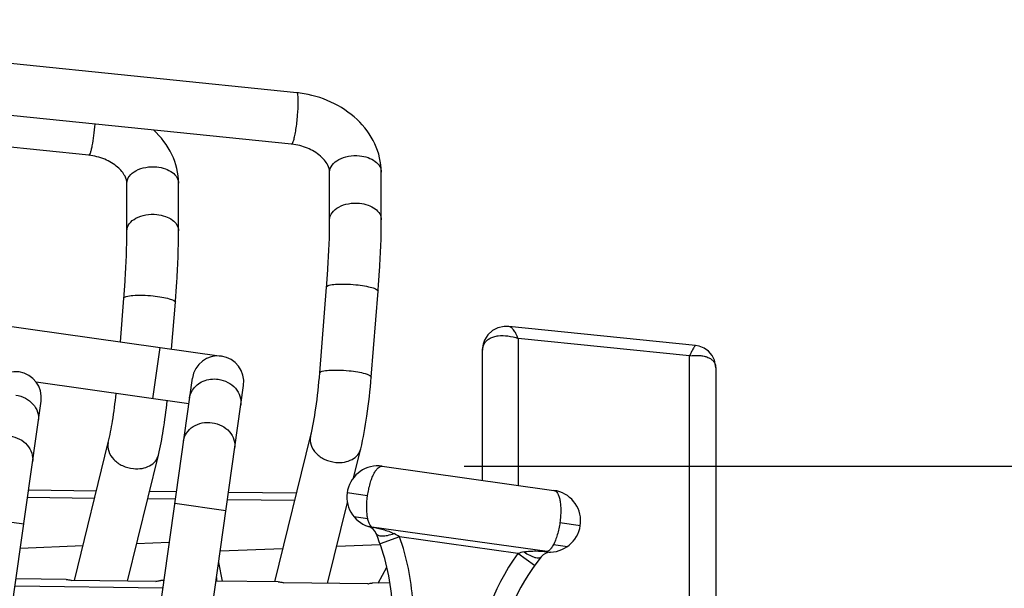
# Model space of a CAD drawing. Units: inches. Extents: x 0 to 22, y 0 to 17.
# Drawn here: x 13.4 to 14.2, y 14.8 to 15.2 of the extents above; entities that cross this region are included whole.
import ezdxf

# ---------------------------------------------------------------- set-up
doc = ezdxf.new("R2010")
doc.units = ezdxf.units.IN
doc.header["$LTSCALE"] = 1.21
doc.header["$MEASUREMENT"] = 0
doc.layers.get('0').update_dxf_attribs({"linetype": 'CONTINUOUS'})
doc.styles.get("Standard").update_dxf_attribs({"font": 'txt', "width": 0.8})
doc.dimstyles.new('DIMSTYLE_1', dxfattribs={"dimtxt": 0.15625, "dimasz": 0.1875, "dimexe": 0.09, "dimexo": 0.0625, "dimgap": 0.078125, "dimtad": 0, "dimtih": 1, "dimtoh": 1, "dimlfac": 1.25, "dimzin": 4, "dimdsep": 46, "dimtxsty": 'STANDARD', "dimblk": '_FILLED', "dimblk1": '_FILLED', "dimblk2": '_FILLED', "dimcen": 0.09, "dimazin": 1, "dimtp": 0.05, "dimtm": 0.05, "dimtfac": 1, "dimtofl": 0, "dimtmove": 0, "dimatfit": 3, "dimldrblk": '_FILLED', "dimfxl": 1, "dimtolj": 1, "dimtzin": 4, "dimarcsym": 0})

# ---------------------------------------------------------------- blocks, each defined once
blk = doc.blocks.new('_FILLED')
at = {"color": 0, "linetype": 'BYBLOCK'}
blk.add_solid([(0, 0), (-1, 0.1667), (-1, -0.1667)], dxfattribs=at)
blk = doc.blocks.new('*D1')
at = {"color": 2, "linetype": 'CONTINUOUS'}
for p, q in [((13.78703, 14.84486), (14.79806, 14.84486)), ((14.70806, 14.84486), (14.70806, 14.62662)), ((14.70806, 13.767), (14.70806, 14.07974)), ((13.57089, 13.767), (14.79806, 13.767))]:
    blk.add_line(p, q, dxfattribs=at)
at = {"color": 2, "linetype": 'CONTINUOUS', "xscale": 0.1875, "yscale": 0.1875, "zscale": 0.1875}
for p, rotation in [((14.70806, 14.84486), 90.0000000016), ((14.70806, 13.767), 270)]:
    blk.add_blockref('_FILLED', p, dxfattribs=dict(at, rotation=rotation))
at = {"color": 2, "linetype": 'CONTINUOUS', "insert": (14.52056, 14.54849), "char_height": 0.15625, "width": 0.875, "attachment_point": 2, "line_spacing_factor": 0.9}
blk.add_mtext('1.35\\P[34.22]', dxfattribs=at)

msp = doc.modelspace()

# ---------------------------------------------------------------- linework, layer by layer
at = {"color": 7, "linetype": 'CONTINUOUS'}
for p, q in [((13.65951, 15.12936), (13.11344, 15.18495)), ((13.65553, 15.09019), (13.10945, 15.14579)), ((13.50098, 15.08169), (13.23448, 15.10882)), ((13.6845, 15.03264), (13.6845, 15.06883)), ((13.72387, 15.03264), (13.72387, 15.06883)), ((13.52995, 15.02414), (13.52995, 15.06033)), ((13.56932, 15.02414), (13.56932, 15.06033)), ((13.0078, 15.01219), (13.60208, 14.92867)), ((13.67697, 14.91587), (13.68219, 14.98136)), ((13.71622, 14.91274), (13.72144, 14.97823)), ((13.52499, 14.9395), (13.52765, 14.97286)), ((13.56405, 14.93401), (13.5669, 14.96973)), ((13.96351, 14.93677), (13.82098, 14.95128)), ((13.80146, 14.93776), (13.80119, 14.93559)), ((13.80146, 14.93777), (13.80146, 14.93776)), ((13.95888, 14.92887), (13.82822, 14.94218)), ((13.82822, 14.94218), (13.82822, 14.83029)), ((13.54982, 14.89625), (13.5553, 14.93524)), ((13.8009, 14.93314), (13.80119, 14.93559)), ((13.8009, 14.83413), (13.8009, 14.93314)), ((13.95888, 14.649), (13.95888, 14.92887)), ((13.9788, 14.91984), (13.9788, 14.62805)), ((13.57711, 14.89242), (13.46085, 14.90876)), ((13.55357, 14.72494), (13.57985, 14.91191)), ((13.59462, 14.7341), (13.61884, 14.90643)), ((13.44196, 14.73414), (13.46448, 14.89441)), ((13.48989, 14.7578), (13.51577, 14.8628)), ((13.6427, 14.75677), (13.67001, 14.8676)), ((13.70277, 14.83598), (13.70824, 14.85818)), ((13.53032, 14.75731), (13.55399, 14.85339)), ((13.72453, 14.84486), (13.85552, 14.82645)), ((13.50669, 14.82598), (13.45495, 14.82656)), ((13.56768, 14.8253), (13.54713, 14.82553)), ((13.65934, 14.82427), (13.60737, 14.82485)), ((13.69785, 14.82476), (13.71344, 14.82256)), ((13.50531, 14.82037), (13.45416, 14.82095)), ((13.56689, 14.81968), (13.54575, 14.81992)), ((13.56646, 14.8166), (13.60544, 14.81113)), ((13.65795, 14.81866), (13.60658, 14.81924)), ((13.68296, 14.7556), (13.69813, 14.81717)), ((13.41236, 14.80646), (13.45135, 14.80098)), ((13.70292, 14.80655), (13.71353, 14.80506)), ((13.86003, 14.80196), (13.87563, 14.79977)), ((13.71405, 14.79897), (13.71405, 14.79897)), ((13.71675, 14.79855), (13.71543, 14.79993)), ((13.85024, 14.77979), (13.71675, 14.79855)), ((13.56227, 14.78684), (13.53735, 14.78583)), ((13.73776, 14.79111), (13.72294, 14.78579)), ((13.82799, 14.77843), (13.73776, 14.79111)), ((13.49639, 14.78418), (13.44872, 14.78225)), ((13.64892, 14.782), (13.60108, 14.78007)), ((13.72297, 14.78499), (13.68988, 14.78366)), ((13.85188, 14.78076), (13.85024, 14.77979)), ((13.85512, 14.78516), (13.86573, 14.78367)), ((13.59989, 14.77161), (13.60269, 14.75722)), ((13.84077, 14.76923), (13.82799, 14.77843)), ((13.72159, 14.75588), (13.72805, 14.76803)), ((13.4836, 14.75855), (13.44545, 14.75898)), ((13.55211, 14.75704), (13.48808, 14.75782)), ((13.55818, 14.75772), (13.55582, 14.75774)), ((13.64515, 14.75674), (13.59787, 14.75727)), ((13.59826, 14.76003), (13.59826, 14.75727)), ((13.55739, 14.7521), (13.44466, 14.75337)), ((13.71365, 14.75523), (13.64963, 14.75601)), ((13.73052, 14.75578), (13.71736, 14.75593))]:
    msp.add_line(p, q, dxfattribs=at)
for points in [[(13.82097, 14.95129), (13.81745, 14.95133), (13.81283, 14.95036), (13.80859, 14.9482), (13.80507, 14.94496), (13.80253, 14.94087), (13.80146, 14.93777)], [(13.80146, 14.93776), (13.80122, 14.93665), (13.80091, 14.9338), (13.8009, 14.93314)], [(13.9788, 14.91981), (13.97873, 14.92145), (13.97784, 14.92557), (13.97601, 14.92927), (13.97335, 14.9324), (13.97002, 14.93478), (13.96623, 14.93628), (13.96351, 14.93677)]]:
    msp.add_lwpolyline(points, dxfattribs=at)
for centre, radius, start, end in [((13.65135, 15.04917), 0.0806, 82.40791, 84.18496), ((13.81047, 14.9333), 0.00956, 153.45112, 166.14748), ((13.8105, 14.93328), 0.00959, 145.96402, 153.40975), ((13.59934, 14.90917), 0.01969, 352, 172), ((13.44499, 14.89715), 0.01969, 352, 172), ((13.97029, 14.91984), 0.00851, 359.98892, 1.39307), ((13.72124, 14.82147), 0.02362, 82, 252.29882), ((13.85223, 14.80306), 0.02362, 271.70045, 82), ((13.71118, 14.78996), 0.00945, 22.71138, 72.32655), ((13.57095, 14.73127), 0.16147, 3.54074, 22.7117), ((13.67731, 14.68993), 0.11787, 59.14415, 61.49522), ((13.57095, 14.73127), 0.17721, 3.54074, 19.73521), ((13.8582, 14.66452), 0.11785, 102.50449, 104.85592), ((13.85322, 14.77), 0.00945, 91.70303, 141.2883), ((13.97184, 14.67493), 0.17721, 144.26479, 208.43813), ((13.97184, 14.67493), 0.16147, 141.2883, 203.80906)]:
    msp.add_arc(centre, radius, start, end, dxfattribs=at)
for points, knots in [([(13.6606, 15.12227), (13.6606, 15.12326), (13.66058, 15.12497), (13.66036, 15.12722), (13.66015, 15.12856), (13.65974, 15.12934), (13.65951, 15.12936)], [0, 0, 0, 0, 0.40316, 0.70925, 0.906349, 1, 1, 1, 1]), ([(13.72387, 15.06883), (13.72387, 15.07621), (13.72023, 15.09138), (13.70604, 15.11012), (13.68587, 15.12344), (13.67009, 15.12799), (13.662, 15.12907)], [0, 0, 0, 0, 0.23663, 0.481905, 0.737983, 1, 1, 1, 1]), ([(13.65553, 15.09019), (13.65587, 15.09016), (13.65659, 15.09146), (13.65723, 15.09346), (13.6581, 15.09708), (13.65887, 15.10153), (13.65959, 15.10671), (13.66029, 15.11368), (13.6606, 15.11891), (13.6606, 15.12227)], [0, 0, 0, 0, 0.03142, 0.104166, 0.216175, 0.359234, 0.522198, 0.692204, 1, 1, 1, 1]), ([(13.50098, 15.08169), (13.50122, 15.08167), (13.5018, 15.08241), (13.5023, 15.08376), (13.50299, 15.08608), (13.50392, 15.09045), (13.50494, 15.09701), (13.5055, 15.10255), (13.50571, 15.10547)], [0, 0, 0, 0, 0.029466, 0.092451, 0.190174, 0.318647, 0.642038, 1, 1, 1, 1]), ([(13.56932, 15.06033), (13.56932, 15.06784), (13.56556, 15.08329), (13.55594, 15.0957), (13.55021, 15.10098)], [0, 0, 0, 0, 0.490771, 1, 1, 1, 1]), ([(13.6845, 15.06883), (13.6845, 15.07067), (13.68294, 15.07544), (13.67712, 15.08209), (13.66754, 15.08777), (13.65966, 15.08977), (13.65553, 15.09019)], [0, 0, 0, 0, 0.143498, 0.37581, 0.675898, 1, 1, 1, 1]), ([(13.52995, 15.06033), (13.52995, 15.06217), (13.52839, 15.06695), (13.52257, 15.07359), (13.51299, 15.07927), (13.50511, 15.08127), (13.50098, 15.08169)], [0, 0, 0, 0, 0.143641, 0.375892, 0.675963, 1, 1, 1, 1]), ([(13.6845, 15.06883), (13.6845, 15.0707), (13.68608, 15.07482), (13.69157, 15.07902), (13.69895, 15.08142), (13.70447, 15.08162), (13.70726, 15.08133)], [0, 0, 0, 0, 0.19589, 0.42968, 0.705004, 1, 1, 1, 1]), ([(13.70726, 15.08133), (13.70948, 15.0811), (13.71368, 15.08021), (13.71909, 15.07748), (13.72288, 15.07363), (13.72387, 15.07035), (13.72387, 15.06883)], [0, 0, 0, 0, 0.29795, 0.566889, 0.797874, 1, 1, 1, 1]), ([(13.52995, 15.06033), (13.52995, 15.0622), (13.53153, 15.06632), (13.53703, 15.07052), (13.54441, 15.07292), (13.54992, 15.07311), (13.55272, 15.07283)], [0, 0, 0, 0, 0.195887, 0.429683, 0.705014, 1, 1, 1, 1]), ([(13.55272, 15.07283), (13.55494, 15.0726), (13.55914, 15.0717), (13.56455, 15.06898), (13.56833, 15.06513), (13.56932, 15.06185), (13.56932, 15.06033)], [0, 0, 0, 0, 0.297945, 0.566896, 0.797876, 1, 1, 1, 1]), ([(13.6845, 15.03264), (13.6845, 15.03451), (13.68608, 15.03863), (13.69157, 15.04283), (13.69895, 15.04523), (13.70447, 15.04542), (13.70726, 15.04514)], [0, 0, 0, 0, 0.195889, 0.429682, 0.705021, 1, 1, 1, 1]), ([(13.70726, 15.04514), (13.70948, 15.04491), (13.71368, 15.04401), (13.71909, 15.04129), (13.72288, 15.03744), (13.72387, 15.03416), (13.72387, 15.03264)], [0, 0, 0, 0, 0.297939, 0.566902, 0.797874, 1, 1, 1, 1]), ([(13.52995, 15.02414), (13.52995, 15.02601), (13.53153, 15.03012), (13.53703, 15.03433), (13.54441, 15.03673), (13.54992, 15.03692), (13.55272, 15.03664)], [0, 0, 0, 0, 0.195889, 0.429682, 0.705021, 1, 1, 1, 1]), ([(13.55272, 15.03664), (13.55494, 15.03641), (13.55914, 15.03551), (13.56455, 15.03279), (13.56833, 15.02894), (13.56932, 15.02566), (13.56932, 15.02414)], [0, 0, 0, 0, 0.297939, 0.566902, 0.797874, 1, 1, 1, 1]), ([(13.68219, 14.98136), (13.68256, 14.98601), (13.68378, 15.00307), (13.6845, 15.02019), (13.6845, 15.03264)], [0, 0, 0, 0, 0.272165, 1, 1, 1, 1]), ([(13.72144, 14.97823), (13.72183, 14.98311), (13.72312, 15.00122), (13.72387, 15.01938), (13.72387, 15.03264)], [0, 0, 0, 0, 0.269576, 1, 1, 1, 1]), ([(13.52765, 14.97286), (13.52802, 14.9775), (13.52924, 14.99457), (13.52995, 15.01169), (13.52995, 15.02414)], [0, 0, 0, 0, 0.272165, 1, 1, 1, 1]), ([(13.5669, 14.96973), (13.56728, 14.97461), (13.56858, 14.99272), (13.56932, 15.01088), (13.56932, 15.02414)], [0, 0, 0, 0, 0.269576, 1, 1, 1, 1]), ([(13.68219, 14.98136), (13.68222, 14.98165), (13.68284, 14.98229), (13.68515, 14.98306), (13.68977, 14.98363), (13.69659, 14.98369), (13.70175, 14.98336), (13.70448, 14.98308)], [0, 0, 0, 0, 0.037547, 0.102144, 0.322869, 0.639657, 1, 1, 1, 1]), ([(13.70448, 14.98308), (13.70673, 14.98285), (13.71079, 14.98234), (13.71624, 14.98113), (13.71951, 14.98013), (13.72149, 14.97883), (13.72144, 14.97823)], [0, 0, 0, 0, 0.376251, 0.688888, 0.901031, 1, 1, 1, 1]), ([(13.52765, 14.97286), (13.52767, 14.97315), (13.5283, 14.97378), (13.5306, 14.97456), (13.53522, 14.97513), (13.54205, 14.97519), (13.54721, 14.97486), (13.54994, 14.97458)], [0, 0, 0, 0, 0.037547, 0.102144, 0.322869, 0.639657, 1, 1, 1, 1]), ([(13.54994, 14.97458), (13.55219, 14.97435), (13.55625, 14.97384), (13.56169, 14.97263), (13.56497, 14.97163), (13.56694, 14.97032), (13.5669, 14.96973)], [0, 0, 0, 0, 0.376251, 0.688888, 0.901031, 1, 1, 1, 1]), ([(13.80255, 14.93864), (13.80306, 14.9394), (13.80435, 14.94082), (13.80681, 14.94244), (13.80976, 14.9436), (13.81433, 14.94451), (13.82067, 14.94435), (13.82571, 14.9431), (13.82822, 14.94218)], [0, 0, 0, 0, 0.099255, 0.204676, 0.318303, 0.440761, 0.70932, 1, 1, 1, 1]), ([(13.82822, 14.94218), (13.8277, 14.94343), (13.82666, 14.94568), (13.82509, 14.9482), (13.82378, 14.94972), (13.82264, 14.95072), (13.82164, 14.95122), (13.82099, 14.95128)], [0, 0, 0, 0, 0.338508, 0.61943, 0.736535, 0.838043, 1, 1, 1, 1]), ([(13.96351, 14.93677), (13.9634, 14.93678), (13.96312, 14.93662), (13.96275, 14.93622), (13.96227, 14.93556), (13.96146, 14.93422), (13.96031, 14.93196), (13.95939, 14.92999), (13.95888, 14.92887)], [0, 0, 0, 0, 0.034457, 0.093969, 0.181203, 0.295696, 0.601858, 1, 1, 1, 1]), ([(13.95888, 14.92887), (13.96139, 14.92927), (13.96511, 14.9295), (13.96981, 14.92884), (13.97281, 14.92791), (13.97532, 14.92654), (13.97726, 14.92473), (13.97849, 14.92251), (13.97878, 14.92087), (13.9788, 14.92004)], [0, 0, 0, 0, 0.311622, 0.451578, 0.579094, 0.694369, 0.799558, 0.899252, 1, 1, 1, 1]), ([(13.67001, 14.8676), (13.67175, 14.87464), (13.67444, 14.89071), (13.67625, 14.90688), (13.67697, 14.91587)], [0, 0, 0, 0, 0.445762, 1, 1, 1, 1]), ([(13.67697, 14.91587), (13.67699, 14.91616), (13.67762, 14.91679), (13.67992, 14.91756), (13.68454, 14.91813), (13.69137, 14.9182), (13.69653, 14.91787), (13.69926, 14.91759)], [0, 0, 0, 0, 0.037547, 0.102144, 0.322869, 0.639657, 1, 1, 1, 1]), ([(13.69926, 14.91759), (13.70151, 14.91736), (13.70557, 14.91684), (13.71101, 14.91564), (13.71429, 14.91464), (13.71626, 14.91333), (13.71622, 14.91274)], [0, 0, 0, 0, 0.376251, 0.688888, 0.901031, 1, 1, 1, 1]), ([(13.57985, 14.90274), (13.58174, 14.9058), (13.58799, 14.9108), (13.59579, 14.91161), (13.59961, 14.91108)], [0, 0, 0, 0, 0.481771, 1, 1, 1, 1]), ([(13.59961, 14.91108), (13.60214, 14.91072), (13.60702, 14.90918), (13.61296, 14.90461), (13.61661, 14.89839), (13.61704, 14.89366), (13.61673, 14.89146)], [0, 0, 0, 0, 0.266341, 0.523401, 0.766784, 1, 1, 1, 1]), ([(13.70824, 14.85818), (13.71026, 14.86638), (13.71338, 14.88454), (13.71542, 14.90282), (13.71622, 14.91274)], [0, 0, 0, 0, 0.458963, 1, 1, 1, 1]), ([(13.44526, 14.89906), (13.44778, 14.8987), (13.45266, 14.89716), (13.4586, 14.89259), (13.46226, 14.88637), (13.46269, 14.88164), (13.46238, 14.87943)], [0, 0, 0, 0, 0.266341, 0.523401, 0.766784, 1, 1, 1, 1]), ([(13.51577, 14.8628), (13.5171, 14.86822), (13.51936, 14.88066), (13.52098, 14.89318), (13.52172, 14.9002)], [0, 0, 0, 0, 0.441401, 1, 1, 1, 1]), ([(13.55399, 14.85339), (13.55552, 14.85958), (13.55809, 14.87333), (13.55991, 14.88718), (13.56073, 14.89472)], [0, 0, 0, 0, 0.456989, 1, 1, 1, 1]), ([(13.5731, 14.86387), (13.57341, 14.86608), (13.57513, 14.87051), (13.58035, 14.87548), (13.58732, 14.87823), (13.59244, 14.87837), (13.59497, 14.87802)], [0, 0, 0, 0, 0.233216, 0.476599, 0.733659, 1, 1, 1, 1]), ([(13.59497, 14.87802), (13.59749, 14.87766), (13.60237, 14.87612), (13.60831, 14.87155), (13.61197, 14.86533), (13.6124, 14.8606), (13.61209, 14.85839)], [0, 0, 0, 0, 0.266341, 0.523401, 0.766784, 1, 1, 1, 1]), ([(13.44087, 14.86787), (13.4434, 14.86751), (13.44828, 14.86597), (13.45422, 14.8614), (13.45787, 14.85518), (13.4583, 14.85045), (13.45799, 14.84825)], [0, 0, 0, 0, 0.266341, 0.523401, 0.766784, 1, 1, 1, 1]), ([(13.51577, 14.8628), (13.51524, 14.86067), (13.51555, 14.85575), (13.51977, 14.84941), (13.52654, 14.84481), (13.53204, 14.8433), (13.53488, 14.84302)], [0, 0, 0, 0, 0.215057, 0.454117, 0.720727, 1, 1, 1, 1]), ([(13.67001, 14.8676), (13.66949, 14.86546), (13.6698, 14.86054), (13.67402, 14.8542), (13.68079, 14.8496), (13.68628, 14.8481), (13.68913, 14.84781)], [0, 0, 0, 0, 0.215057, 0.454117, 0.720727, 1, 1, 1, 1]), ([(13.68913, 14.84781), (13.69132, 14.84759), (13.69563, 14.8477), (13.70154, 14.84963), (13.7061, 14.85318), (13.70782, 14.8565), (13.70824, 14.85818)], [0, 0, 0, 0, 0.280733, 0.541965, 0.779407, 1, 1, 1, 1]), ([(13.53488, 14.84302), (13.53707, 14.84279), (13.54138, 14.84291), (13.54729, 14.84484), (13.55186, 14.84838), (13.55358, 14.8517), (13.55399, 14.85339)], [0, 0, 0, 0, 0.280733, 0.541965, 0.779407, 1, 1, 1, 1]), ([(13.71344, 14.82256), (13.71366, 14.82413), (13.71419, 14.82718), (13.71526, 14.83154), (13.71654, 14.83548), (13.718, 14.83885), (13.71956, 14.84154), (13.72117, 14.8435), (13.7228, 14.84472), (13.72401, 14.84493), (13.72453, 14.84486)], [0, 0, 0, 0, 0.180122, 0.353095, 0.512413, 0.653064, 0.771732, 0.866977, 0.940386, 1, 1, 1, 1]), ([(13.85552, 14.82645), (13.85604, 14.82638), (13.85714, 14.82583), (13.85838, 14.82422), (13.85938, 14.82189), (13.86013, 14.81887), (13.8606, 14.81523), (13.86075, 14.81109), (13.86058, 14.8066), (13.86025, 14.80352), (13.86003, 14.80196)], [0, 0, 0, 0, 0.059362, 0.133085, 0.228363, 0.346967, 0.487622, 0.646966, 0.819886, 1, 1, 1, 1]), ([(13.71353, 14.80506), (13.71327, 14.80628), (13.7129, 14.80894), (13.71265, 14.8148), (13.713, 14.81941), (13.71344, 14.82256)], [0, 0, 0, 0, 0.213305, 0.456951, 1, 1, 1, 1]), ([(13.71543, 14.79993), (13.71498, 14.80061), (13.71421, 14.80229), (13.71373, 14.80406), (13.71353, 14.80506)], [0, 0, 0, 0, 0.443512, 1, 1, 1, 1]), ([(13.86003, 14.80196), (13.85959, 14.79881), (13.85865, 14.79428), (13.85679, 14.78872), (13.85571, 14.78626), (13.85512, 14.78516)], [0, 0, 0, 0, 0.543048, 0.786694, 1, 1, 1, 1]), ([(13.71675, 14.79855), (13.71652, 14.79855), (13.71561, 14.79858), (13.7147, 14.79876), (13.71406, 14.79896)], [0, 0, 0, 0, 0.252358, 1, 1, 1, 1]), ([(13.71674, 14.79855), (13.71818, 14.7983), (13.72105, 14.79771), (13.72532, 14.79666), (13.72953, 14.79534), (13.73224, 14.79417), (13.73356, 14.7935)], [0, 0, 0, 0, 0.249051, 0.498723, 0.748894, 1, 1, 1, 1]), ([(13.7199, 14.79361), (13.72002, 14.79332), (13.72047, 14.79274), (13.72152, 14.79218), (13.7229, 14.79185), (13.7246, 14.79174), (13.72657, 14.79186), (13.72962, 14.79233), (13.73197, 14.79297), (13.73356, 14.7935)], [0, 0, 0, 0, 0.066475, 0.144886, 0.241959, 0.359554, 0.497008, 0.651905, 1, 1, 1, 1]), ([(13.83269, 14.77957), (13.83413, 14.77988), (13.83706, 14.78023), (13.84293, 14.78036), (13.84733, 14.78009), (13.85024, 14.77979)], [0, 0, 0, 0, 0.251082, 0.501397, 1, 1, 1, 1]), ([(13.83269, 14.77957), (13.83407, 14.77862), (13.83614, 14.77735), (13.83895, 14.77607), (13.84081, 14.77541), (13.84248, 14.77505), (13.8439, 14.77498), (13.84505, 14.77523), (13.84564, 14.77566), (13.84584, 14.77591)], [0, 0, 0, 0, 0.348094, 0.502991, 0.640445, 0.758041, 0.855114, 0.933526, 1, 1, 1, 1]), ([(13.85024, 14.77979), (13.85046, 14.77973), (13.85134, 14.77951), (13.85226, 14.77943), (13.85294, 14.77945)], [0, 0, 0, 0, 0.252755, 1, 1, 1, 1]), ([(13.85512, 14.78516), (13.85465, 14.78426), (13.85371, 14.78268), (13.8525, 14.78128), (13.85188, 14.78076)], [0, 0, 0, 0, 0.556434, 1, 1, 1, 1]), ([(13.4836, 14.75855), (13.48396, 14.75855), (13.48547, 14.75846), (13.48697, 14.75815), (13.48808, 14.75782)], [0, 0, 0, 0, 0.236296, 1, 1, 1, 1]), ([(13.55212, 14.75705), (13.55245, 14.75715), (13.55365, 14.75751), (13.55491, 14.75776), (13.55582, 14.75774)], [0, 0, 0, 0, 0.276204, 1, 1, 1, 1]), ([(13.64515, 14.75674), (13.6455, 14.75674), (13.64702, 14.75665), (13.64852, 14.75633), (13.64963, 14.75601)], [0, 0, 0, 0, 0.236296, 1, 1, 1, 1]), ([(13.71367, 14.75523), (13.714, 14.75534), (13.7152, 14.7557), (13.71645, 14.75594), (13.71736, 14.75593)], [0, 0, 0, 0, 0.276204, 1, 1, 1, 1])]:
    msp.add_open_spline(points, degree=3, knots=knots, dxfattribs=at)
msp.add_open_spline([(13.57775, 14.89693), (13.57803, 14.89897), (13.57877, 14.90099), (13.57985, 14.90274)], degree=3, dxfattribs=at)

# ---------------------------------------------------------------- dimensions: what is measured, and where the dimension line sits
at = {"color": 2, "linetype": 'CONTINUOUS'}
dim = msp.add_linear_dim(base=(14.70806, 14.84486), p1=(13.50839, 13.767), p2=(13.72453, 14.84486), angle=90, text='<>\\P[]', dimstyle='DIMSTYLE_1', dxfattribs=at)
dim.commit()
dim.dimension.update_dxf_attribs({"geometry": '*D1', "text_midpoint": (14.70806, 14.35318), "dimtype": 160})

doc.saveas('drawing.dxf')
